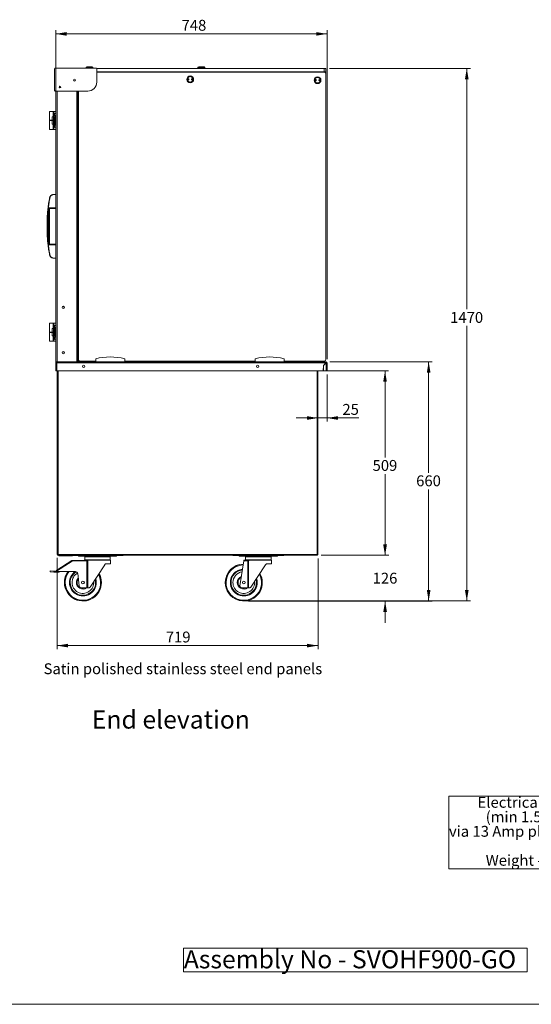
# Model space of a CAD drawing. Units: millimetres. Extents: x 0 to 586, y 0 to 420.
# Drawn here: x 293 to 434, y 9 to 281 of the extents above; entities that cross this region are included whole.
import ezdxf

# ---------------------------------------------------------------- set-up
doc = ezdxf.new("R2010")
doc.units = ezdxf.units.MM
doc.styles.add('SLDTEXTSTYLE0', font='TXT', dxfattribs={"width": 0.605})
doc.dimstyles.new('SLDDIMSTYLE0', dxfattribs={"dimtxt": 3, "dimasz": 3, "dimexe": 0, "dimexo": 0.0625, "dimgap": 0.75, "dimtad": 0, "dimtih": 1, "dimtoh": 1, "dimdec": 0, "dimlfac": 10, "dimrnd": 1e-09, "dimzin": 12, "dimdsep": 46, "dimtxsty": 'SLDTEXTSTYLE0', "dimsah": 1, "dimcen": 0.09, "dimadec": 0, "dimazin": 3, "dimtfac": 1, "dimtofl": 0, "dimtmove": 0, "dimatfit": 3, "dimfxl": 0, "dimfrac": 2, "dimtolj": 1, "dimtzin": 12, "dimarcsym": 0})
doc.dimstyles.new('SLDDIMSTYLE2', dxfattribs={"dimtxt": 3, "dimasz": 3, "dimexe": 0, "dimexo": 0.0625, "dimgap": 0.75, "dimtad": 0, "dimtih": 1, "dimtoh": 1, "dimdec": 1, "dimlfac": 10, "dimrnd": 1e-09, "dimzin": 12, "dimdsep": 46, "dimtxsty": 'SLDTEXTSTYLE0', "dimsah": 1, "dimcen": 0.09, "dimadec": 0, "dimazin": 3, "dimtfac": 1, "dimtofl": 0, "dimtmove": 0, "dimatfit": 3, "dimfxl": 0, "dimfrac": 2, "dimtolj": 1, "dimtzin": 12, "dimarcsym": 0})
doc.dimstyles.new('SLDDIMSTYLE4', dxfattribs={"dimtxt": 3, "dimasz": 3, "dimexe": 0, "dimexo": 0.0625, "dimgap": 0.75, "dimtad": 0, "dimtih": 1, "dimtoh": 1, "dimdec": 0, "dimlfac": 10, "dimrnd": 1e-09, "dimzin": 12, "dimdsep": 46, "dimtxsty": 'SLDTEXTSTYLE0', "dimsah": 1, "dimcen": 0.09, "dimadec": 0, "dimazin": 3, "dimtfac": 1, "dimtmove": 0, "dimatfit": 0, "dimfxl": 0, "dimfrac": 2, "dimtolj": 1, "dimtzin": 12, "dimarcsym": 0})
doc.dimstyles.new('SLDDIMSTYLE5', dxfattribs={"dimtxt": 3, "dimasz": 3, "dimexe": 0, "dimexo": 0.0625, "dimgap": 0.75, "dimtad": 0, "dimtih": 1, "dimtoh": 1, "dimdec": 1, "dimlfac": 10, "dimrnd": 1e-09, "dimzin": 12, "dimdsep": 46, "dimtxsty": 'SLDTEXTSTYLE0', "dimsah": 1, "dimcen": 0.09, "dimadec": 0, "dimazin": 3, "dimtfac": 1, "dimtmove": 0, "dimatfit": 0, "dimfxl": 0, "dimfrac": 2, "dimtolj": 1, "dimtzin": 12, "dimarcsym": 0})

# ---------------------------------------------------------------- blocks, each defined once
blk = doc.blocks.new('SW_NOTE_0')
at = {"color": 0, "linetype": 'Continuous', "lineweight": 0}
for p, q in [((-0.05, -15.99), (-0.05, 4.06)), ((-0.05, 4.06), (68.41, 4.06)), ((68.41, 4.06), (68.41, -15.99)), ((68.41, -15.99), (-0.05, -15.99))]:
    blk.add_line(p, q, dxfattribs=at)
at = {"color": 0, "linetype": 'Continuous', "lineweight": 0, "char_height": 3, "attachment_point": 1, "style": 'SLDTEXTSTYLE0'}
for s, insert in [('Electrical Spec - 13A 230V,', (7.88, 3.87)), ('(min 1.5Kw - max 3Kw)', (10.12, -0.13)), ('via 13 Amp plugtop on 2.5 Metre lead', (0, -4.13)), ('Weight - 159Kg Approx', (10.12, -12.13))]:
    blk.add_mtext(s, dxfattribs=dict(at, insert=insert))
blk = doc.blocks.new('SW_NOTE_1')
at = {"color": 0, "linetype": 'Continuous', "lineweight": 0}
for p, q in [((-0.05, 0.53), (-0.05, 6.99)), ((-0.05, 6.99), (94.65, 6.99)), ((94.65, 6.99), (94.65, 0.53)), ((94.65, 0.53), (-0.05, 0.53))]:
    blk.add_line(p, q, dxfattribs=at)
at = {"color": 0, "linetype": 'Continuous', "lineweight": 0, "insert": (0, 6.45), "char_height": 5, "attachment_point": 1, "style": 'SLDTEXTSTYLE0'}
blk.add_mtext('Assembly No - SVOHF900-GO', dxfattribs=at)
blk = doc.blocks.new('_D_3')
at = {"color": 7, "linetype": 'Continuous', "lineweight": 0}
for p, q in [((378.31, 186.34), (406.59, 186.34)), ((405.59, 186.34), (405.59, 155.72)), ((405.59, 120.31), (405.59, 151.11)), ((355.96, 120.31), (406.59, 120.31))]:
    blk.add_line(p, q, dxfattribs=at)
for points in [[(405.59, 186.34), (405.09, 183.34), (406.09, 183.34)], [(405.59, 120.31), (406.09, 123.31), (405.09, 123.31)]]:
    blk.add_solid(points, dxfattribs=at)
at = {"color": 7, "linetype": 'Continuous', "lineweight": 0, "insert": (402.15, 154.98, 0.01), "char_height": 3, "attachment_point": 1, "style": 'SLDTEXTSTYLE0'}
blk.add_mtext('660', dxfattribs=at)
blk = doc.blocks.new('_D_4')
at = {"color": 7, "linetype": 'Continuous', "lineweight": 0}
for p, q in [((393.59, 132.92), (393.59, 138.92)), ((375.98, 132.92), (394.59, 132.92)), ((355.96, 120.31), (394.59, 120.31)), ((393.59, 120.31), (393.59, 114.31))]:
    blk.add_line(p, q, dxfattribs=at)
for points in [[(393.59, 132.92), (394.09, 135.92), (393.09, 135.92)], [(393.59, 120.31), (393.09, 117.31), (394.09, 117.31)]]:
    blk.add_solid(points, dxfattribs=at)
at = {"color": 7, "linetype": 'Continuous', "lineweight": 0, "insert": (390.15, 128.11, 0.01), "char_height": 3, "attachment_point": 1, "style": 'SLDTEXTSTYLE0'}
blk.add_mtext('126', dxfattribs=at)
blk = doc.blocks.new('_D_5')
at = {"color": 7, "linetype": 'Continuous', "lineweight": 0}
for p, q in [((377.54, 183.84), (394.56, 183.84)), ((393.56, 183.84), (393.56, 159.95)), ((393.56, 132.92), (393.56, 155.35)), ((375.98, 132.92), (394.56, 132.92))]:
    blk.add_line(p, q, dxfattribs=at)
for points in [[(393.56, 183.84), (393.06, 180.84), (394.06, 180.84)], [(393.56, 132.92), (394.06, 135.92), (393.06, 135.92)]]:
    blk.add_solid(points, dxfattribs=at)
at = {"color": 7, "linetype": 'Continuous', "lineweight": 0, "insert": (390.13, 159.22, 0.01), "char_height": 3, "attachment_point": 1, "style": 'SLDTEXTSTYLE0'}
blk.add_mtext('509', dxfattribs=at)
blk = doc.blocks.new('_D_6')
at = {"color": 7, "linetype": 'Continuous', "lineweight": 0}
for p, q in [((377.59, 182.84), (377.59, 169.82)), ((375.09, 170.82), (369.09, 170.82)), ((375.09, 170.82), (377.59, 170.82)), ((377.59, 170.82), (386.39, 170.82))]:
    blk.add_line(p, q, dxfattribs=at)
for points in [[(375.09, 170.82), (372.09, 171.32), (372.09, 170.32)], [(377.59, 170.82), (380.59, 170.32), (380.59, 171.32)]]:
    blk.add_solid(points, dxfattribs=at)
at = {"color": 7, "linetype": 'Continuous', "lineweight": 0, "insert": (381.81, 174.69, 0.01), "char_height": 3, "attachment_point": 1, "style": 'SLDTEXTSTYLE0'}
blk.add_mtext('25', dxfattribs=at)
blk = doc.blocks.new('_D_7')
at = {"color": 7, "linetype": 'Continuous', "lineweight": 0}
for p, q in [((302.79, 187.04), (302.79, 277.83)), ((377.59, 187.06), (377.59, 277.83)), ((377.59, 276.83), (302.79, 276.83))]:
    blk.add_line(p, q, dxfattribs=at)
for points in [[(302.79, 276.83), (305.79, 276.33), (305.79, 277.33)], [(377.59, 276.83), (374.59, 277.33), (374.59, 276.33)]]:
    blk.add_solid(points, dxfattribs=at)
at = {"color": 7, "linetype": 'Continuous', "lineweight": 0, "insert": (337.49, 280.7, 0.01), "char_height": 3, "attachment_point": 1, "style": 'SLDTEXTSTYLE0'}
blk.add_mtext('748', dxfattribs=at)
blk = doc.blocks.new('_D_8')
at = {"color": 7, "linetype": 'Continuous', "lineweight": 0}
for p, q in [((303.19, 132.19), (303.19, 107)), ((375.09, 132.03), (375.09, 107)), ((375.09, 108), (303.19, 108))]:
    blk.add_line(p, q, dxfattribs=at)
for points in [[(303.19, 108), (306.19, 107.5), (306.19, 108.5)], [(375.09, 108), (372.09, 108.5), (372.09, 107.5)]]:
    blk.add_solid(points, dxfattribs=at)
at = {"color": 7, "linetype": 'Continuous', "lineweight": 0, "insert": (333.14, 111.87, 0.01), "char_height": 3, "attachment_point": 1, "style": 'SLDTEXTSTYLE0'}
blk.add_mtext('719', dxfattribs=at)
blk = doc.blocks.new('_D_9')
at = {"color": 7, "linetype": 'Continuous', "lineweight": 0}
for p, q in [((378.26, 267.32), (417.1, 267.32)), ((416.1, 267.32), (416.1, 200.81)), ((416.1, 120.32), (416.1, 196.21)), ((355.64, 120.32), (417.1, 120.32))]:
    blk.add_line(p, q, dxfattribs=at)
for points in [[(416.1, 267.32), (415.6, 264.32), (416.6, 264.32)], [(416.1, 120.32), (416.6, 123.32), (415.6, 123.32)]]:
    blk.add_solid(points, dxfattribs=at)
at = {"color": 7, "linetype": 'Continuous', "lineweight": 0, "insert": (411.52, 200.07, 0.01), "char_height": 3, "attachment_point": 1, "style": 'SLDTEXTSTYLE0'}
blk.add_mtext('1470', dxfattribs=at)

msp = doc.modelspace()

# ---------------------------------------------------------------- linework, layer by layer
at = {"color": 7, "linetype": 'Continuous', "lineweight": 15}
for p, q in [((302.459, 267.187), (302.459, 261.237)), ((313.927, 267.387), (302.659, 267.387)), ((311.159, 267.52), (311.159, 267.387)), ((311.359, 267.72), (312.859, 267.72)), ((313.059, 267.387), (313.059, 267.52)), ((376.759, 267.32), (314.076, 267.32)), ((314.127, 263.537), (314.127, 267.187)), ((314.127, 266.32), (376.759, 266.32)), ((342.009, 267.52), (342.009, 267.32)), ((342.209, 267.72), (343.709, 267.72)), ((342.709, 266.32), (342.709, 266.295)), ((343.209, 266.295), (343.209, 266.32)), ((343.909, 267.32), (343.909, 267.52)), ((373.959, 266.245), (373.959, 266.32)), ((375.959, 266.245), (375.959, 266.32)), ((376.059, 266.32), (376.059, 266.245)), ((376.759, 266.32), (376.759, 267.32)), ((376.759, 267.32), (377.259, 267.32)), ((377.259, 266.32), (376.759, 266.32)), ((377.259, 267.32), (377.259, 266.32)), ((377.259, 266.32), (377.259, 265.745)), ((314.127, 266.295), (344.779, 266.295)), ((314.127, 266.245), (376.759, 266.245)), ((344.779, 266.295), (344.779, 266.245)), ((377.259, 187.045), (377.259, 265.745)), ((302.659, 261.037), (311.627, 261.037)), ((302.869, 261.037), (302.869, 186.345)), ((308.869, 261.037), (308.869, 186.345)), ((309.059, 261.037), (309.059, 187.045)), ((301.069, 255.445), (301.069, 252.995)), ((301.069, 255.445), (302.119, 255.445)), ((302.869, 255.445), (302.119, 255.445)), ((302.119, 255.445), (302.119, 255.411)), ((309.059, 256.926), (308.869, 256.913)), ((301.069, 252.995), (301.819, 252.995)), ((301.069, 252.895), (301.069, 250.445)), ((301.069, 252.895), (301.819, 252.895)), ((301.169, 252.995), (301.169, 252.895)), ((301.819, 253.945), (301.819, 252.995)), ((302.165, 253.945), (301.819, 253.945)), ((302.165, 252.995), (301.819, 252.995)), ((301.819, 252.895), (301.819, 251.945)), ((302.165, 252.895), (301.819, 252.895)), ((301.919, 252.895), (301.919, 252.995)), ((302.119, 255.411), (302.119, 255.226)), ((302.119, 254.064), (302.119, 255.226)), ((302.119, 254.064), (302.119, 253.945)), ((302.165, 253.945), (302.165, 252.995)), ((302.165, 253.945), (302.428, 253.945)), ((302.165, 252.995), (302.253, 252.995)), ((302.165, 252.895), (302.253, 252.895)), ((302.165, 252.895), (302.165, 251.945)), ((302.253, 252.895), (302.253, 252.995)), ((302.645, 253.132), (302.42, 254.832)), ((302.42, 254.832), (302.869, 254.832)), ((302.645, 252.758), (302.42, 251.058)), ((302.428, 253.945), (302.428, 251.945)), ((302.869, 253.132), (302.645, 253.132)), ((302.645, 252.758), (302.869, 252.758)), ((301.069, 250.445), (302.119, 250.445)), ((302.165, 251.945), (301.819, 251.945)), ((302.119, 251.945), (302.119, 251.826)), ((302.119, 250.664), (302.119, 251.826)), ((302.119, 250.664), (302.119, 250.479)), ((302.119, 250.479), (302.119, 250.445)), ((302.119, 250.445), (302.869, 250.445)), ((302.165, 251.945), (302.428, 251.945)), ((302.869, 251.058), (302.42, 251.058)), ((308.979, 248.745), (308.879, 248.745)), ((308.879, 248.745), (308.879, 248.245)), ((308.979, 248.245), (308.879, 248.245)), ((308.879, 248.245), (308.879, 247.045)), ((308.979, 248.745), (308.979, 248.245)), ((308.979, 248.245), (308.979, 247.045)), ((308.987, 246.479), (308.869, 246.5)), ((308.869, 245.993), (308.967, 245.975)), ((308.979, 247.045), (308.879, 247.045)), ((308.879, 247.045), (308.879, 246.545)), ((308.979, 246.545), (308.879, 246.545)), ((309.013, 246.627), (308.967, 246.367)), ((308.967, 242.994), (308.967, 246.367)), ((308.979, 247.045), (308.979, 246.545)), ((309.013, 246.627), (309.059, 246.619)), ((308.967, 243.929), (308.869, 243.937)), ((308.869, 243.337), (308.967, 243.329)), ((309.059, 242.978), (308.967, 242.994)), ((308.969, 242.994), (308.969, 241.282)), ((308.969, 241.282), (308.869, 241.29)), ((308.869, 240.69), (308.969, 240.682)), ((308.958, 241.306), (308.956, 241.283)), ((308.969, 241.368), (308.958, 241.306)), ((308.969, 240.682), (308.969, 238.627)), ((308.969, 238.627), (308.869, 238.634)), ((308.869, 238.025), (308.969, 238.025)), ((308.969, 238.025), (308.969, 237.686)), ((308.969, 237.686), (309.059, 237.684)), ((302.869, 232.47), (302.091, 232.47)), ((309.059, 232.645), (308.869, 232.645)), ((308.869, 231.045), (309.059, 231.045)), ((300.756, 228.677), (300.739, 228.533)), ((300.774, 228.83), (302.869, 228.83)), ((302.869, 228.72), (300.956, 228.72)), ((301.086, 228.62), (301.086, 228.72)), ((301.086, 228.62), (301.086, 218.82)), ((302.869, 228.62), (301.086, 228.62)), ((300.396, 225.233), (300.396, 222.207)), ((308.979, 224.895), (308.879, 224.895)), ((308.879, 224.895), (308.879, 224.395)), ((308.979, 224.395), (308.879, 224.395)), ((308.879, 224.395), (308.879, 223.195)), ((308.979, 223.195), (308.879, 223.195)), ((308.879, 223.195), (308.879, 222.695)), ((308.979, 224.895), (308.979, 224.395)), ((308.979, 224.395), (308.979, 223.195)), ((308.979, 223.195), (308.979, 222.695)), ((308.987, 222.629), (308.869, 222.65)), ((308.869, 222.143), (308.967, 222.125)), ((308.979, 222.695), (308.879, 222.695)), ((309.013, 222.777), (308.967, 222.517)), ((308.967, 219.144), (308.967, 222.517)), ((309.013, 222.777), (309.059, 222.769)), ((300.739, 218.907), (300.756, 218.763)), ((302.869, 218.61), (300.774, 218.61)), ((300.956, 218.72), (302.869, 218.72)), ((301.086, 218.72), (301.086, 218.82)), ((301.086, 218.82), (302.869, 218.82)), ((308.967, 220.079), (308.869, 220.087)), ((308.869, 219.487), (308.967, 219.479)), ((308.969, 217.432), (308.869, 217.44)), ((308.958, 217.456), (308.956, 217.433)), ((308.969, 217.518), (308.958, 217.456)), ((309.059, 219.128), (308.967, 219.144)), ((308.969, 219.144), (308.969, 217.432)), ((302.091, 214.97), (302.869, 214.97)), ((308.869, 216.84), (308.969, 216.832)), ((308.969, 214.777), (308.869, 214.784)), ((308.969, 216.832), (308.969, 214.777)), ((308.869, 214.175), (308.969, 214.175)), ((308.969, 214.175), (308.969, 213.836)), ((308.969, 213.836), (309.059, 213.834)), ((309.059, 206.645), (308.869, 206.645)), ((308.869, 205.045), (309.059, 205.045)), ((301.069, 196.995), (301.069, 194.545)), ((301.069, 196.995), (302.119, 196.995)), ((302.869, 196.995), (302.119, 196.995)), ((302.119, 196.995), (302.119, 196.961)), ((302.119, 196.961), (302.119, 196.776)), ((302.119, 195.614), (302.119, 196.776)), ((302.645, 194.682), (302.42, 196.382)), ((302.42, 196.382), (302.869, 196.382)), ((301.069, 194.545), (301.819, 194.545)), ((301.069, 194.445), (301.069, 191.995)), ((301.069, 194.445), (301.819, 194.445)), ((301.169, 194.545), (301.169, 194.445)), ((301.819, 195.495), (301.819, 194.545)), ((302.165, 195.495), (301.819, 195.495)), ((302.165, 194.545), (301.819, 194.545)), ((301.819, 194.445), (301.819, 193.495)), ((302.165, 194.445), (301.819, 194.445)), ((302.165, 193.495), (301.819, 193.495)), ((301.919, 194.445), (301.919, 194.545)), ((302.119, 195.614), (302.119, 195.495)), ((302.119, 193.495), (302.119, 193.376)), ((302.119, 192.214), (302.119, 193.376)), ((302.165, 195.495), (302.165, 194.545)), ((302.165, 195.495), (302.428, 195.495)), ((302.165, 194.545), (302.253, 194.545)), ((302.165, 194.445), (302.165, 193.495)), ((302.165, 194.445), (302.253, 194.445)), ((302.165, 193.495), (302.428, 193.495)), ((302.253, 194.445), (302.253, 194.545)), ((302.645, 194.308), (302.42, 192.608)), ((302.428, 195.495), (302.428, 193.495)), ((302.869, 194.682), (302.645, 194.682)), ((302.645, 194.308), (302.869, 194.308)), ((308.869, 194.745), (308.919, 194.745)), ((308.869, 194.596), (308.959, 194.596)), ((308.959, 192.946), (308.869, 192.946)), ((308.919, 195.081), (308.919, 195.045)), ((308.919, 194.745), (308.919, 195.045)), ((308.919, 194.596), (308.919, 194.745)), ((308.919, 191.946), (308.919, 192.946)), ((308.959, 194.596), (308.959, 195.247)), ((308.959, 195.247), (309.059, 195.247)), ((308.959, 191.946), (308.959, 192.946)), ((301.069, 191.995), (302.119, 191.995)), ((302.119, 192.214), (302.119, 192.029)), ((302.119, 192.029), (302.119, 191.995)), ((302.119, 191.995), (302.869, 191.995)), ((302.869, 192.608), (302.42, 192.608)), ((308.869, 191.946), (308.959, 191.946)), ((308.869, 190.296), (309.059, 190.296)), ((308.919, 186.745), (308.919, 190.296)), ((308.969, 190.296), (308.969, 190.146)), ((309.059, 190.15), (308.969, 190.15)), ((308.969, 190.145), (308.969, 190.146)), ((309.059, 190.146), (308.969, 190.146)), ((309.059, 190.145), (308.969, 190.145)), ((308.969, 186.452), (308.969, 190.145)), ((302.789, 186.043), (303.073, 186.061)), ((302.909, 186.061), (302.789, 186.061)), ((302.789, 186.061), (302.789, 186.043)), ((302.789, 186.043), (302.789, 183.845)), ((302.869, 186.345), (303.073, 186.345)), ((302.909, 186.061), (302.909, 186.051)), ((303.073, 186.345), (303.073, 186.061)), ((303.073, 186.345), (377.305, 186.345)), ((303.073, 186.061), (303.073, 183.845)), ((377.288, 186.061), (303.073, 186.061)), ((308.869, 186.445), (308.919, 186.445)), ((308.919, 186.445), (308.919, 186.745)), ((308.969, 186.452), (309.069, 186.452)), ((309.076, 186.445), (309.076, 186.345)), ((309.559, 186.545), (313.817, 186.545)), ((313.817, 186.345), (313.817, 187.145)), ((321.817, 186.345), (321.817, 187.145)), ((321.817, 186.545), (357.767, 186.545)), ((354.466, 186.345), (353.331, 186.545)), ((357.767, 186.345), (357.767, 187.145)), ((365.767, 186.345), (365.767, 187.145)), ((365.767, 186.545), (376.759, 186.545)), ((376.564, 185.338), (376.538, 183.845)), ((376.564, 185.338), (377.288, 186.061)), ((377.305, 186.043), (376.589, 185.327)), ((376.589, 183.845), (376.589, 185.327)), ((377.305, 186.225), (377.305, 186.345)), ((377.305, 183.845), (377.305, 186.043)), ((377.469, 186.061), (377.589, 186.061)), ((377.589, 183.845), (377.589, 186.061)), ((303.073, 183.845), (302.789, 183.845)), ((303.073, 183.845), (376.538, 183.845)), ((303.189, 183.845), (303.189, 133.189)), ((375.089, 183.845), (375.089, 133.032)), ((376.589, 183.845), (377.305, 183.845)), ((377.305, 183.845), (377.589, 183.845)), ((303.453, 133.189), (303.189, 133.189)), ((303.289, 133.162), (303.289, 133.189)), ((303.289, 133.162), (303.409, 133.162)), ((303.409, 133.162), (303.409, 133.189)), ((303.409, 133.162), (303.439, 133.189)), ((303.451, 133.171), (303.427, 133.145)), ((374.825, 133.189), (303.453, 133.189)), ((374.889, 133.162), (374.842, 133.162)), ((307.349, 131.306), (303, 128.588)), ((303.063, 128.863), (307.243, 131.476)), ((303.455, 133.145), (303.427, 133.145)), ((303.427, 133.025), (303.427, 133.145)), ((303.461, 133.025), (303.427, 133.025)), ((303.453, 133.025), (303.453, 132.925)), ((303.471, 132.925), (303.453, 132.925)), ((374.982, 132.925), (303.471, 132.925)), ((303.653, 132.925), (303.653, 132.755)), ((303.653, 132.755), (306.153, 132.755)), ((304.053, 132.875), (305.925, 132.875)), ((306.153, 132.755), (306.153, 132.925)), ((306.205, 132.755), (306.205, 132.925)), ((306.205, 132.755), (306.305, 132.755)), ((306.305, 132.755), (306.305, 132.925)), ((306.353, 132.755), (306.305, 132.755)), ((306.353, 132.925), (306.353, 132.755)), ((307.323, 132.905), (306.483, 132.905)), ((306.483, 132.905), (306.483, 132.805)), ((307.399, 132.805), (306.483, 132.805)), ((307.243, 131.476), (307.349, 131.306)), ((307.323, 132.905), (307.323, 132.925)), ((307.936, 132.905), (307.323, 132.905)), ((307.343, 131.506), (310.639, 131.605)), ((307.343, 131.506), (307.349, 131.306)), ((311.406, 131.427), (307.349, 131.306)), ((307.399, 132.805), (307.399, 132.905)), ((307.936, 132.905), (308.416, 132.905)), ((320.162, 132.905), (308.416, 132.905)), ((309.039, 132.655), (309.039, 132.905)), ((310.039, 132.655), (309.039, 132.655)), ((310.039, 132.905), (310.039, 132.655)), ((310.039, 132.655), (318.539, 132.655)), ((310.639, 131.605), (311.401, 131.605)), ((310.789, 132.505), (310.789, 131.705)), ((310.889, 132.605), (317.689, 132.605)), ((311.406, 131.427), (311.401, 131.605)), ((311.625, 131.438), (311.406, 131.427)), ((311.406, 123.905), (311.406, 131.427)), ((311.625, 131.438), (311.625, 123.905)), ((317.939, 131.605), (311.787, 131.605)), ((316.813, 130.605), (317.939, 130.605)), ((317.789, 131.705), (317.789, 132.505)), ((317.939, 130.605), (317.939, 131.605)), ((318.539, 132.655), (318.539, 132.905)), ((319.539, 132.655), (318.539, 132.655)), ((319.539, 132.905), (319.539, 132.655)), ((320.162, 132.905), (320.643, 132.905)), ((321.255, 132.905), (320.643, 132.905)), ((321.255, 132.925), (321.255, 132.905)), ((351.673, 132.905), (351.673, 132.925)), ((352.286, 132.905), (351.673, 132.905)), ((352.286, 132.905), (352.766, 132.905)), ((364.512, 132.905), (352.766, 132.905)), ((353.389, 132.655), (353.389, 132.905)), ((354.389, 132.655), (353.389, 132.655)), ((353.583, 124.498), (354.609, 131.393)), ((354.389, 132.905), (354.389, 132.655)), ((354.389, 132.655), (362.889, 132.655)), ((354.609, 131.393), (354.639, 131.594)), ((355.756, 131.427), (354.609, 131.393)), ((354.639, 131.594), (354.989, 131.605)), ((354.989, 131.605), (355.751, 131.605)), ((355.139, 132.505), (355.139, 131.705)), ((355.239, 132.605), (362.039, 132.605)), ((355.756, 131.427), (355.751, 131.605)), ((355.975, 131.438), (355.756, 131.427)), ((355.756, 123.905), (355.756, 131.427)), ((355.975, 131.438), (355.975, 123.905)), ((362.289, 131.605), (356.137, 131.605)), ((361.163, 130.605), (362.289, 130.605)), ((362.139, 131.705), (362.139, 132.505)), ((362.289, 130.605), (362.289, 131.605)), ((362.889, 132.655), (362.889, 132.905)), ((363.889, 132.655), (362.889, 132.655)), ((363.889, 132.905), (363.889, 132.655)), ((364.512, 132.905), (364.993, 132.905)), ((365.605, 132.905), (364.993, 132.905)), ((365.605, 132.925), (365.605, 132.905)), ((374.889, 133.148), (374.889, 133.092)), ((374.982, 132.925), (374.982, 133.025)), ((375.089, 133.032), (374.989, 133.032)), ((301.289, 128.655), (301.264, 128.406)), ((301.264, 128.406), (302.258, 128.303)), ((302.284, 128.552), (301.289, 128.655)), ((302.258, 128.303), (302.284, 128.552)), ((302.774, 128.25), (302.258, 128.303)), ((302.789, 128.5), (302.284, 128.552)), ((303.785, 128.234), (302.774, 128.25)), ((303.166, 128.494), (302.789, 128.5)), ((303.166, 128.494), (308.262, 128.413)), ((303.785, 128.234), (303.789, 128.484)), ((308.849, 127.881), (309.233, 124.498)), ((312.267, 124.175), (316.312, 130.334)), ((356.617, 124.175), (360.662, 130.334)), ((310.639, 123.905), (309.785, 123.968)), ((311.406, 123.905), (310.639, 123.905)), ((311.625, 123.905), (311.406, 123.905)), ((311.766, 123.905), (311.625, 123.905)), ((354.989, 123.905), (354.135, 123.968)), ((355.756, 123.905), (354.989, 123.905)), ((355.975, 123.905), (355.756, 123.905)), ((356.116, 123.905), (355.975, 123.905))]:
    msp.add_line(p, q, dxfattribs=at)
at = {"color": 8, "linetype": 'Continuous', "lineweight": 15}
for p, q in [((313.059, 267.52), (311.159, 267.52)), ((343.909, 267.52), (342.009, 267.52)), ((303.153, 261.037), (303.153, 186.345)), ((308.585, 261.037), (308.585, 186.345)), ((309.059, 257.107), (308.869, 257.093)), ((308.967, 246.367), (309.059, 246.351)), ((308.958, 241.306), (308.969, 241.304)), ((301.086, 228.62), (300.857, 228.62)), ((308.967, 222.517), (309.059, 222.501)), ((300.857, 218.82), (301.086, 218.82)), ((308.958, 217.456), (308.969, 217.454)), ((308.919, 195.081), (308.869, 195.081)), ((308.919, 195.045), (308.869, 195.045)), ((308.919, 186.745), (308.869, 186.745)), ((309.233, 186.609), (309.233, 186.666)), ((309.315, 186.609), (309.233, 186.609)), ((303.453, 183.845), (303.453, 133.189)), ((374.825, 183.845), (374.825, 133.189)), ((304.053, 132.875), (304.053, 132.925)), ((305.925, 132.875), (305.925, 132.925)), ((307.936, 132.925), (307.936, 132.905)), ((308.416, 132.905), (308.416, 132.925)), ((317.789, 132.505), (310.789, 132.505)), ((310.789, 131.705), (317.789, 131.705)), ((320.162, 132.925), (320.162, 132.905)), ((320.643, 132.905), (320.643, 132.925)), ((352.286, 132.925), (352.286, 132.905)), ((352.766, 132.905), (352.766, 132.925)), ((362.139, 132.505), (355.139, 132.505)), ((355.139, 131.705), (362.139, 131.705)), ((364.512, 132.925), (364.512, 132.905)), ((364.993, 132.905), (364.993, 132.925))]:
    msp.add_line(p, q, dxfattribs=at)
at = {"color": 7, "linetype": 'Continuous', "lineweight": 0}
msp.add_line((5.873, 9.004), (579.873, 9.004), dxfattribs=at)
at = {"color": 7, "linetype": 'Continuous', "lineweight": 15, "flags": 128}
for points in [[(301.206, 231.666), (301.188, 231.668), (301.17, 231.67), (301.153, 231.67), (301.139, 231.669), (301.126, 231.667), (301.117, 231.664), (301.111, 231.66), (301.108, 231.654)], [(300.397, 225.274), (300.397, 225.267), (300.397, 225.269), (300.398, 225.281), (300.399, 225.317), (300.405, 225.468), (300.423, 225.859), (300.445, 226.263), (300.527, 227.396), (300.64, 228.534), (300.64, 228.534)], [(301.206, 215.774), (301.188, 215.772), (301.17, 215.77), (301.153, 215.77), (301.139, 215.771), (301.126, 215.773), (301.117, 215.776), (301.111, 215.78), (301.108, 215.785)], [(309.083, 186.445), (309.051, 186.448), (309.048, 186.449)], [(309.233, 186.609), (309.233, 186.609)], [(307.323, 132.905), (307.268, 132.91), (307.219, 132.925)], [(321.36, 132.925), (321.311, 132.91), (321.255, 132.905)], [(351.673, 132.905), (351.618, 132.91), (351.569, 132.925)], [(365.71, 132.925), (365.661, 132.91), (365.605, 132.905)]]:
    msp.add_lwpolyline(points, dxfattribs=at)
at = {"color": 7, "linetype": 'Continuous', "lineweight": 15}
for centre, radius in [((307.969, 264.075), 0.275), ((307.969, 264.075), 0.255), ((339.859, 264.278), 0.95), ((339.859, 264.278), 0.75), ((339.359, 264.278), 0.15), ((339.359, 264.278), 0.001), ((340.359, 264.278), 0.15), ((340.359, 264.278), 0.001), ((374.959, 264.045), 0.95), ((374.959, 264.045), 0.75), ((374.459, 264.045), 0.15), ((374.459, 264.045), 0.001), ((375.459, 264.045), 0.15), ((375.459, 264.045), 0.001), ((303.969, 262.155), 0.225), ((304.889, 201.345), 0.305), ((304.889, 188.845), 0.305), ((310.489, 185.105), 0.32), ((358.489, 185.105), 0.32), ((310.289, 125.405), 0.4), ((354.639, 125.405), 0.4)]:
    msp.add_circle(centre, radius, dxfattribs=at)
for centre, radius, start, end in [((302.659, 267.187), 0.2, 90, 180), ((311.359, 267.52), 0.2, 90, 180), ((312.859, 267.52), 0.2, 0, 90), ((313.927, 267.187), 0.2, 0, 90), ((342.209, 267.52), 0.2, 90, 180), ((343.709, 267.52), 0.2, 0, 90), ((307.719, 263.834), 0.165, 0.06953, 87.73907), ((344.779, 266.135), 0.16, 43.43254, 90), ((376.759, 265.745), 0.5, 0, 90), ((302.659, 261.237), 0.2, 180, 270), ((311.627, 263.537), 2.5, 270, 0), ((300.685, 228.265), 0.273, 78.45075, 99.43516), ((300.957, 228.62), 0.0998, 90.15554, 181.53258), ((300.693, 226.638), 0.74, 90.39171, 97.64329), ((300.693, 220.802), 0.74, 262.35671, 269.60829), ((300.685, 219.175), 0.273, 260.56484, 281.54925), ((300.957, 218.82), 0.0998, 178.46742, 269.84446), ((304.789, 201.345), 0.305, 279.43534, 80.56466), ((309.083, 195.081), 0.264, 95.21591, 144.15519), ((309.083, 195.081), 0.164, 139.12136, 180), ((308.919, 192.58), 0.05, 36.8699, 90), ((304.789, 188.845), 0.305, 279.43534, 80.56466), ((308.919, 189.11), 0.05, 270, 0), ((317.817, 172.6), 15.085, 74.6231, 105.3769), ((361.767, 172.6), 15.085, 74.6231, 105.3769), ((303.073, 186.061), 0.284, 90, 180), ((303.073, 186.061), 0.164, 90, 180), ((309.083, 186.609), 0.264, 218.4047, 268.45522), ((309.083, 186.609), 0.164, 180, 225.96306), ((309.559, 187.045), 0.5, 180, 270), ((376.759, 187.045), 0.5, 270, 0), ((377.666, 186.103), 0.381, 161.33017, 186.36543), ((377.305, 186.061), 0.284, 360, 90), ((377.305, 186.061), 0.164, 360, 90), ((303.453, 133.189), 0.264, 180, 270), ((303.453, 133.189), 0.164, 188.87791, 261.12209), ((304.053, 133.139), 0.264, 234.28994, 270), ((305.925, 133.139), 0.264, 270, 305.71006), ((306.483, 133.069), 0.264, 240.38602, 270), ((306.483, 133.069), 0.164, 241.40788, 270), ((307.349, 131.306), 0.2, 91.70981, 122.00538), ((310.889, 132.505), 0.1, 90, 180), ((310.889, 131.705), 0.1, 180, 270), ((317.689, 132.505), 0.1, 0, 90), ((317.689, 131.705), 0.1, 270, 0), ((354.639, 125.405), 5.1, 91.82654, 266.41141), ((355.239, 132.505), 0.1, 90, 180), ((355.239, 131.705), 0.1, 180, 270), ((362.039, 132.505), 0.1, 0, 90), ((362.039, 131.705), 0.1, 270, 0), ((303.169, 128.694), 0.2, 122.00538, 212.00538), ((303.169, 128.694), 0.2, 212.00538, 269.09062), ((310.289, 125.405), 5.1, 143.394, 266.41141), ((310.289, 125.405), 3.5, 121.75649, 180), ((310.289, 125.405), 3, 119.40196, 180), ((308.253, 127.813), 0.6, 6.48307, 89.09062), ((310.289, 125.405), 5.1, 273.58859, 29.54738), ((354.639, 125.405), 3.5, 96.62495, 180), ((354.639, 125.405), 3, 99.21658, 180), ((354.639, 125.405), 5.1, 273.58859, 29.54738), ((310.289, 125.405), 3.5, 180, 15.01408), ((310.289, 125.405), 3, 180, 5.81194), ((310.289, 125.405), 1.8, 136.26159, 180), ((310.289, 125.405), 1.8, 180, 303.55731), ((354.639, 125.405), 3.5, 180, 15.01408), ((354.639, 125.405), 3, 180, 5.81194), ((354.639, 125.405), 1.8, 111.94748, 180), ((354.639, 125.405), 1.8, 180, 303.55731), ((309.829, 124.566), 0.6, 186.48307, 265.76361), ((354.179, 124.566), 0.6, 186.48307, 265.76361)]:
    msp.add_arc(centre, radius, start, end, dxfattribs=at)
at = {"color": 8, "linetype": 'Continuous', "lineweight": 15}
for centre, radius, start, end in [((354.639, 125.405), 5.082, 91.86419, 180), ((310.289, 125.405), 5.082, 143.2449, 180), ((310.289, 125.405), 5.082, 180, 29.44096), ((310.289, 125.405), 4.882, 141.53052, 180), ((310.289, 125.405), 3.7, 125.55037, 180), ((354.639, 125.405), 5.082, 180, 29.44096), ((354.639, 125.405), 4.882, 92.29228, 180), ((354.639, 125.405), 3.7, 95.79144, 180), ((310.289, 125.405), 4.882, 180, 28.2246), ((310.289, 125.405), 3.7, 180, 17.71695), ((310.289, 125.405), 1.6, 142.52098, 180), ((310.289, 125.405), 1.6, 180, 290.36413), ((354.639, 125.405), 4.882, 180, 28.2246), ((354.639, 125.405), 3.7, 180, 17.71695), ((354.639, 125.405), 1.6, 116.25046, 180), ((354.639, 125.405), 1.6, 180, 290.36413)]:
    msp.add_arc(centre, radius, start, end, dxfattribs=at)
at = {"color": 7, "linetype": 'Continuous', "lineweight": 15}
for centre, major_axis, ratio, start_param, end_param in [((301.992, 254.645), (0, 0.8), 0.55, 4.947934, 5.9906332), ((302.037, 254.645), (0, 0.6), 0.55, 3.3942729, 6.0305051), ((302.217, 252.945), (0, 0.8), 0.55, 4.476844, 4.947934), ((302.037, 251.245), (0, 0.6), 0.55, 3.3942729, 6.0305051), ((301.992, 251.245), (0, 0.8), 0.55, 3.4341447, 4.476844), ((301.992, 196.195), (0, 0.8), 0.55, 4.947934, 5.9906332), ((302.037, 196.195), (0, 0.6), 0.55, 3.3942729, 6.0305051), ((302.037, 192.795), (0, 0.6), 0.55, 3.3942729, 6.0305051), ((302.217, 194.495), (0, 0.8), 0.55, 4.476844, 4.947934), ((301.992, 192.795), (0, 0.8), 0.55, 3.4341447, 4.476844), ((377.305, 186.061), (0, 0.284), 0.0622453, 0, 1.5707963), ((377.305, 186.061), (0.284, 0), 0.0622453, 4.712389, 6.2831853), ((377.305, 186.061), (0.164, 0), 0.1077907, 4.712389, 6.2831853)]:
    msp.add_ellipse(centre, major_axis=major_axis, ratio=ratio, start_param=start_param, end_param=end_param, dxfattribs=at)
for points, knots in [([(344.743, 266.245), (344.747, 266.254), (344.756, 266.276), (344.768, 266.292), (344.776, 266.294), (344.779, 266.295)], [0, 0, 0, 0, 0.2968335, 0.7350749, 1, 1, 1, 1]), ([(300.64, 228.534), (300.704, 229.059), (300.802, 229.848), (300.969, 230.89), (301.062, 231.4), (301.108, 231.654)], [0, 0, 0, 0, 0.4979864, 0.7491428, 1, 1, 1, 1]), ([(301.206, 231.666), (301.163, 231.425), (301.076, 230.943), (300.924, 229.997), (300.833, 229.288), (300.774, 228.83)], [0, 0, 0, 0, 0.2598613, 0.5212679, 1, 1, 1, 1]), ([(301.108, 231.654), (301.142, 231.768), (301.209, 231.994), (301.448, 232.261), (301.749, 232.431), (301.979, 232.47), (302.09, 232.47), (302.091, 232.47)], [0, 0, 0, 0, 0.252633, 0.5051017, 0.7616423, 0.9986142, 1, 1, 1, 1]), ([(302.091, 232.47), (302.09, 232.47), (302.026, 232.47), (301.899, 232.439), (301.715, 232.36), (301.553, 232.252), (301.411, 232.113), (301.278, 231.923), (301.233, 231.761), (301.206, 231.666)], [0, 0, 0, 0, 0.0013911, 0.1689774, 0.3184246, 0.4721229, 0.6215384, 0.7761793, 1, 1, 1, 1]), ([(300.594, 227.371), (300.592, 227.619), (300.587, 228.008), (300.626, 228.394), (300.64, 228.534)], [0, 0, 0, 0, 0.6371718, 1, 1, 1, 1]), ([(300.739, 228.533), (300.721, 228.341), (300.684, 227.957), (300.687, 227.571), (300.688, 227.378)], [0, 0, 0, 0, 0.4988145, 1, 1, 1, 1]), ([(300.761, 228.81), (300.759, 228.766), (300.757, 228.722), (300.756, 228.678), (300.756, 228.677)], [0, 0, 0, 0, 0.9877084, 1, 1, 1, 1]), ([(300.756, 218.763), (300.769, 219.19), (300.797, 220.044), (300.834, 221.76), (300.851, 223.845), (300.83, 225.898), (300.794, 227.487), (300.768, 228.28), (300.756, 228.677)], [0, 0, 0, 0, 0.12959826, 0.25920426, 0.51915997, 0.75929725, 0.87965168, 1, 1, 1, 1]), ([(300.765, 228.823), (300.765, 228.822), (300.763, 228.819), (300.761, 228.815), (300.761, 228.811), (300.761, 228.81)], [0, 0, 0, 0, 0.2607803, 0.6668298, 1, 1, 1, 1]), ([(300.857, 228.617), (300.857, 228.617), (300.858, 228.617), (300.855, 228.624), (300.848, 228.639), (300.83, 228.676), (300.8, 228.735), (300.774, 228.784), (300.761, 228.81)], [0, 0, 0, 0, 0.0598457, 0.1195936, 0.2059091, 0.3547712, 0.6629798, 1, 1, 1, 1]), ([(300.774, 228.83), (300.773, 228.83), (300.771, 228.828), (300.768, 228.825), (300.765, 228.823)], [0, 0, 0, 0, 0.05765231, 1, 1, 1, 1]), ([(300.765, 228.823), (300.793, 228.809), (300.845, 228.784), (300.905, 228.752), (300.94, 228.733), (300.953, 228.725), (300.958, 228.721), (300.957, 228.72), (300.956, 228.72)], [0, 0, 0, 0, 0.356745, 0.6555667, 0.7996815, 0.8834013, 0.9416567, 1, 1, 1, 1]), ([(300.896, 227.301), (300.894, 227.399), (300.884, 227.838), (300.869, 228.277), (300.857, 228.618)], [0, 0, 0, 0, 0.2223443, 1, 1, 1, 1]), ([(300.594, 220.068), (300.606, 220.568), (300.629, 221.567), (300.644, 223.069), (300.642, 224.574), (300.626, 226.009), (300.604, 226.941), (300.594, 227.371)], [0, 0, 0, 0, 0.2053574, 0.410722, 0.6167888, 0.8228533, 1, 1, 1, 1]), ([(300.688, 227.378), (300.699, 226.895), (300.72, 225.93), (300.735, 224.478), (300.735, 223.024), (300.721, 221.551), (300.699, 220.564), (300.688, 220.062)], [0, 0, 0, 0, 0.198155, 0.3963161, 0.595067, 0.7938164, 1, 1, 1, 1]), ([(300.856, 218.822), (300.863, 219.033), (300.882, 219.572), (300.905, 220.464), (300.927, 221.526), (300.941, 222.675), (300.946, 223.891), (300.938, 225.123), (300.922, 226.261), (300.904, 226.979), (300.896, 227.301)], [0, 0, 0, 0, 0.0747515, 0.1916509, 0.3161325, 0.4503947, 0.5977499, 0.7457005, 0.8859671, 1, 1, 1, 1]), ([(300.397, 225.233), (300.397, 225.233), (300.397, 225.233), (300.399, 225.27), (300.403, 225.342), (300.407, 225.411), (300.409, 225.446)], [0, 0, 0, 0, 0.1120948, 0.3086622, 0.6567956, 1, 1, 1, 1]), ([(300.398, 225.3), (300.398, 225.291), (300.398, 225.277), (300.397, 225.268), (300.397, 225.267), (300.397, 225.267)], [0, 0, 0, 0, 0.5798031, 0.95484689, 1, 1, 1, 1]), ([(300.397, 225.267), (300.397, 225.267), (300.397, 225.264), (300.397, 225.268), (300.398, 225.276), (300.398, 225.281)], [0, 0, 0, 0, 0.0340886, 0.4813792, 1, 1, 1, 1]), ([(300.397, 222.207), (300.397, 222.207), (300.397, 222.207), (300.399, 222.17), (300.404, 222.074), (300.414, 221.912), (300.432, 221.65), (300.459, 221.311), (300.509, 220.762), (300.56, 220.346), (300.594, 220.068)], [0, 0, 0, 0, 0.0162881, 0.0448505, 0.0954364, 0.1859212, 0.2783104, 0.4582065, 0.6382079, 1, 1, 1, 1]), ([(300.64, 218.905), (300.617, 219.12), (300.57, 219.55), (300.514, 220.2), (300.465, 220.844), (300.427, 221.474), (300.407, 221.901), (300.399, 222.132), (300.397, 222.165), (300.397, 222.174), (300.397, 222.173), (300.397, 222.173)], [0, 0, 0, 0, 0.19032497, 0.38213641, 0.57299199, 0.76153237, 0.94909597, 0.98184926, 0.99201404, 0.99957655, 1, 1, 1, 1]), ([(300.64, 218.905), (300.613, 219.235), (300.581, 219.622), (300.593, 220.011), (300.594, 220.068)], [0, 0, 0, 0, 0.8521953, 1, 1, 1, 1]), ([(301.108, 215.785), (301.062, 216.037), (300.97, 216.542), (300.803, 217.584), (300.705, 218.376), (300.64, 218.905)], [0, 0, 0, 0, 0.2483231, 0.4969376, 1, 1, 1, 1]), ([(300.688, 220.062), (300.687, 219.869), (300.684, 219.483), (300.721, 219.1), (300.739, 218.907)], [0, 0, 0, 0, 0.4987797, 1, 1, 1, 1]), ([(300.756, 218.763), (300.756, 218.762), (300.757, 218.718), (300.759, 218.674), (300.761, 218.63)], [0, 0, 0, 0, 0.0122916, 1, 1, 1, 1]), ([(300.761, 218.63), (300.774, 218.656), (300.8, 218.704), (300.83, 218.764), (300.848, 218.8), (300.855, 218.816), (300.858, 218.822), (300.857, 218.822), (300.857, 218.822)], [0, 0, 0, 0, 0.3370202, 0.6452288, 0.7940909, 0.8804064, 0.9401543, 1, 1, 1, 1]), ([(300.761, 218.63), (300.761, 218.627), (300.762, 218.623), (300.764, 218.619), (300.765, 218.618), (300.765, 218.617)], [0, 0, 0, 0, 0.5778765, 0.8483806, 1, 1, 1, 1]), ([(300.956, 218.72), (300.957, 218.72), (300.958, 218.719), (300.953, 218.715), (300.94, 218.707), (300.905, 218.687), (300.845, 218.656), (300.793, 218.631), (300.765, 218.617)], [0, 0, 0, 0, 0.0583433, 0.1165987, 0.2003185, 0.3444333, 0.643255, 1, 1, 1, 1]), ([(300.765, 218.617), (300.768, 218.615), (300.771, 218.612), (300.773, 218.61), (300.774, 218.61)], [0, 0, 0, 0, 0.9423477, 1, 1, 1, 1]), ([(300.774, 218.61), (300.835, 218.133), (300.927, 217.416), (301.081, 216.469), (301.165, 216.006), (301.206, 215.774)], [0, 0, 0, 0, 0.49814546, 0.74919806, 1, 1, 1, 1]), ([(302.091, 214.97), (302.09, 214.97), (301.979, 214.97), (301.749, 215.009), (301.448, 215.179), (301.209, 215.446), (301.142, 215.672), (301.108, 215.785)], [0, 0, 0, 0, 0.0013858, 0.23835769, 0.4948983, 0.74736703, 1, 1, 1, 1]), ([(301.206, 215.774), (301.239, 215.665), (301.304, 215.446), (301.537, 215.186), (301.775, 215.046), (301.967, 214.983), (302.049, 214.97), (302.09, 214.97), (302.091, 214.97)], [0, 0, 0, 0, 0.2572645, 0.5139869, 0.7884705, 0.8920836, 0.9986071, 1, 1, 1, 1]), ([(309.233, 186.609), (309.219, 186.6), (309.189, 186.582), (309.144, 186.554), (309.098, 186.526), (309.058, 186.502), (309.027, 186.484), (309.003, 186.471), (308.985, 186.462), (308.972, 186.455), (308.97, 186.453), (308.969, 186.452)], [0, 0, 0, 0, 0.1140933, 0.2306109, 0.3625006, 0.4989472, 0.59445, 0.69267, 0.7882025, 0.8866682, 1, 1, 1, 1]), ([(309.233, 186.609), (309.209, 186.585), (309.168, 186.545), (309.119, 186.496), (309.087, 186.468), (309.071, 186.456), (309.07, 186.453), (309.069, 186.452)], [0, 0, 0, 0, 0.3328712, 0.5567812, 0.7317042, 0.907264, 1, 1, 1, 1]), ([(374.825, 133.189), (374.841, 133.183), (374.873, 133.171), (374.919, 133.153), (374.962, 133.135), (375, 133.117), (375.033, 133.098), (375.06, 133.081), (375.078, 133.062), (375.086, 133.048), (375.089, 133.038), (375.089, 133.034), (375.089, 133.032)], [0, 0, 0, 0, 0.113182, 0.2296435, 0.3428647, 0.4593689, 0.5725902, 0.6890946, 0.8023159, 0.9188202, 0.959338, 1, 1, 1, 1]), ([(374.825, 133.189), (374.836, 133.182), (374.858, 133.169), (374.889, 133.149), (374.917, 133.129), (374.942, 133.11), (374.963, 133.09), (374.978, 133.07), (374.988, 133.051), (374.989, 133.038), (374.989, 133.032)], [0, 0, 0, 0, 0.1240117, 0.2516139, 0.3757059, 0.5033957, 0.6274881, 0.7551781, 0.8759357, 1, 1, 1, 1]), ([(311.401, 131.605), (311.447, 131.605), (311.54, 131.605), (311.66, 131.605), (311.747, 131.605), (311.78, 131.605), (311.786, 131.605), (311.787, 131.605)], [0, 0, 0, 0, 0.2433023, 0.4863565, 0.7270526, 0.9655093, 1, 1, 1, 1]), ([(311.787, 131.605), (311.758, 131.581), (311.699, 131.534), (311.65, 131.47), (311.625, 131.438), (311.625, 131.438)], [0, 0, 0, 0, 0.4912299, 0.99629, 1, 1, 1, 1]), ([(316.312, 130.334), (316.355, 130.387), (316.441, 130.492), (316.622, 130.586), (316.745, 130.598), (316.813, 130.605)], [0, 0, 0, 0, 0.3083618, 0.615012, 1, 1, 1, 1]), ([(355.751, 131.605), (355.797, 131.605), (355.89, 131.605), (356.01, 131.605), (356.097, 131.605), (356.13, 131.605), (356.136, 131.605), (356.137, 131.605)], [0, 0, 0, 0, 0.2433023, 0.4863565, 0.7270526, 0.9655093, 1, 1, 1, 1]), ([(356.137, 131.605), (356.108, 131.581), (356.049, 131.534), (356, 131.47), (355.975, 131.438), (355.975, 131.438)], [0, 0, 0, 0, 0.4912299, 0.99629, 1, 1, 1, 1]), ([(360.662, 130.334), (360.705, 130.387), (360.791, 130.492), (360.972, 130.586), (361.095, 130.598), (361.163, 130.605)], [0, 0, 0, 0, 0.3083618, 0.615012, 1, 1, 1, 1]), ([(311.766, 123.905), (311.84, 123.912), (311.975, 123.926), (312.155, 124.032), (312.234, 124.133), (312.267, 124.175)], [0, 0, 0, 0, 0.42188991, 0.75830791, 1, 1, 1, 1]), ([(356.116, 123.905), (356.19, 123.912), (356.325, 123.926), (356.505, 124.032), (356.584, 124.133), (356.617, 124.175)], [0, 0, 0, 0, 0.42188991, 0.75830791, 1, 1, 1, 1]), ([(309.97, 120.315), (309.972, 120.315), (309.994, 120.315), (310.039, 120.315), (310.114, 120.315), (310.188, 120.315), (310.243, 120.315), (310.278, 120.315), (310.314, 120.315), (310.351, 120.315), (310.401, 120.315), (310.471, 120.315), (310.545, 120.315), (310.587, 120.315), (310.609, 120.315)], [0, 0, 0, 0, 0.0158036, 0.1814875, 0.346408, 0.4340962, 0.4695388, 0.4919233, 0.5143465, 0.5476476, 0.5805934, 0.6599281, 0.8295958, 1, 1, 1, 1]), ([(354.32, 120.315), (354.322, 120.315), (354.344, 120.315), (354.389, 120.315), (354.464, 120.315), (354.538, 120.315), (354.593, 120.315), (354.628, 120.315), (354.664, 120.315), (354.701, 120.315), (354.751, 120.315), (354.821, 120.315), (354.895, 120.315), (354.937, 120.315), (354.959, 120.315)], [0, 0, 0, 0, 0.0158036, 0.18148746, 0.34640799, 0.43409619, 0.46953875, 0.49192334, 0.51434653, 0.54764763, 0.58059342, 0.65992808, 0.82959576, 1, 1, 1, 1])]:
    msp.add_open_spline(points, degree=3, knots=knots, dxfattribs=at)
at = {"color": 8, "linetype": 'Continuous', "lineweight": 15}
msp.add_open_spline([(300.594, 227.371), (300.568, 227.163), (300.517, 226.746), (300.467, 226.229), (300.434, 225.819), (300.415, 225.548), (300.403, 225.347), (300.398, 225.255), (300.396, 225.229), (300.397, 225.232), (300.397, 225.233)], degree=3, knots=[0, 0, 0, 0, 0.2713078, 0.5425583, 0.6791511, 0.8155511, 0.9167218, 0.9676835, 0.9919177, 1, 1, 1, 1], dxfattribs=at)
at = {"color": 7, "linetype": 'Continuous', "lineweight": 15}
for points in [[(309.076, 186.345), (309.089, 186.349), (309.116, 186.357), (309.155, 186.418), (309.194, 186.505), (309.22, 186.574), (309.233, 186.609)], [(309.076, 186.445), (309.089, 186.447), (309.116, 186.452), (309.155, 186.49), (309.194, 186.544), (309.22, 186.587), (309.233, 186.609)], [(303.453, 133.189), (303.455, 133.154), (303.458, 133.085), (303.462, 132.997), (303.467, 132.936), (303.47, 132.928), (303.471, 132.925)], [(374.982, 132.925), (374.969, 132.928), (374.943, 132.936), (374.904, 132.997), (374.865, 133.085), (374.838, 133.154), (374.825, 133.189)], [(374.982, 133.025), (374.969, 133.027), (374.943, 133.032), (374.904, 133.07), (374.865, 133.124), (374.838, 133.167), (374.825, 133.189)]]:
    msp.add_open_spline(points, degree=3, dxfattribs=at)

# ---------------------------------------------------------------- block references
at = {"color": 7, "linetype": 'Continuous', "lineweight": 0}
for name, p in [('SW_NOTE_0', (411.192, 62.377)), ('SW_NOTE_1', (338.092, 17.48))]:
    msp.add_blockref(name, p, dxfattribs=at)

# ---------------------------------------------------------------- texts
at = {"color": 7, "linetype": 'Continuous', "lineweight": 0, "attachment_point": 1, "style": 'SLDTEXTSTYLE0'}
for s, insert, char_height in [('Satin polished stainless steel end panels', (299.452, 103.115), 3), ('End elevation', (312.752, 90.093), 5)]:
    msp.add_mtext(s, dxfattribs=dict(at, insert=insert, char_height=char_height))

# ---------------------------------------------------------------- dimensions: what is measured, and where the dimension line sits
at = {"color": 7, "linetype": 'Continuous', "lineweight": 0}
for base, p1, p2, angle, dimstyle, picture, middle in [((302.789, 279.136), (377.589, 186.061), (302.789, 186.043), 0, 'SLDDIMSTYLE2', '_D_7', (340.925, 279.136)), ((416.102, 120.323), (377.259, 267.32), (354.639, 120.323), 90, 'SLDDIMSTYLE2', '_D_9', (416.102, 198.509)), ((405.589, 120.315), (377.305, 186.345), (354.959, 120.315), 90, 'SLDDIMSTYLE0', '_D_3', (405.589, 153.414)), ((393.563, 132.925), (376.538, 183.845), (374.982, 132.925), 90, 'SLDDIMSTYLE0', '_D_5', (393.563, 157.651)), ((393.589, 120.315), (374.982, 132.925), (354.959, 120.315), 90, 'SLDDIMSTYLE4', '_D_4', (393.589, 126.547))]:
    dim = msp.add_linear_dim(base=base, p1=p1, p2=p2, angle=angle, dimstyle=dimstyle, dxfattribs=at)
    dim.commit()
    dim.dimension.update_dxf_attribs({"geometry": picture, "text_midpoint": middle, "dimtype": 160})
for base, p1, p2, dimstyle, picture, middle in [((377.589, 173.126), (375.089, 183.989), (377.589, 183.845), 'SLDDIMSTYLE5', '_D_6', (384.102, 173.126)), ((303.189, 110.305), (375.089, 133.032), (303.189, 133.189), 'SLDDIMSTYLE2', '_D_8', (336.577, 110.305))]:
    dim = msp.add_linear_dim(base=base, p1=p1, p2=p2, dimstyle=dimstyle, dxfattribs=at)
    dim.commit()
    dim.dimension.update_dxf_attribs({"geometry": picture, "text_midpoint": middle, "dimtype": 160})

doc.saveas('drawing.dxf')
